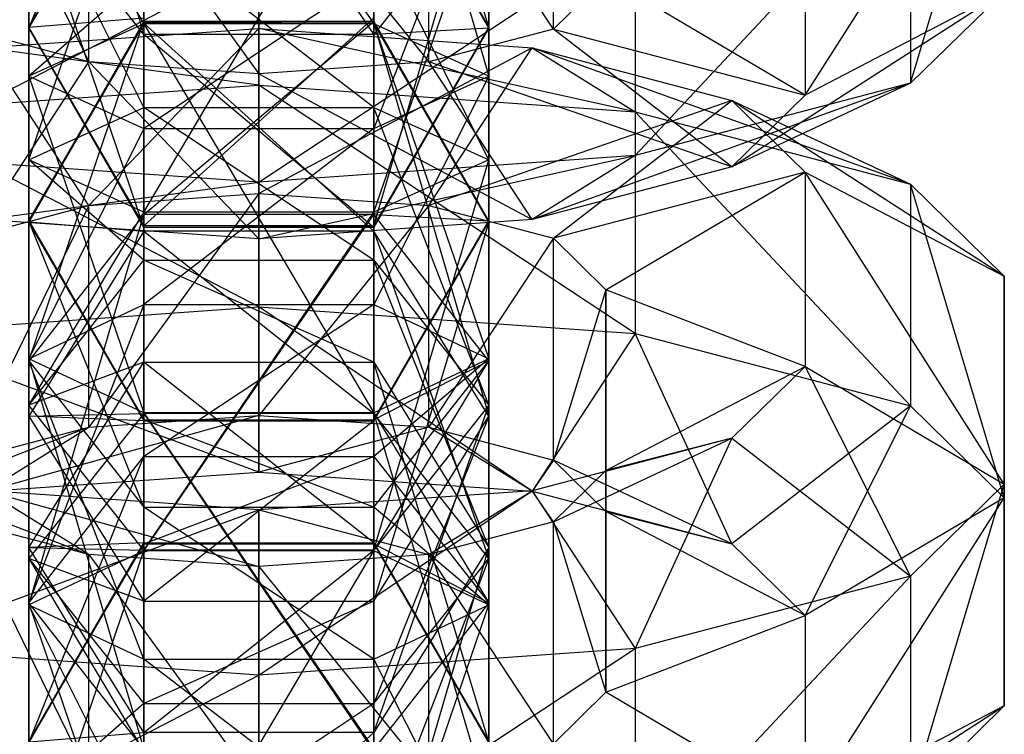
# Model space of a CAD drawing. Extents: x -4025 to 4175, y -648 to 4489.
# Drawn here: x 71 to 88, y 1160 to 1172 of the extents above; entities that cross this region are included whole.
import ezdxf

# ---------------------------------------------------------------- set-up
doc = ezdxf.new("R2010")
doc.units = 0

msp = doc.modelspace()

# ---------------------------------------------------------------- linework, layer by layer
at = {"color": 0}
for p, q in [((71, 1178.881278, 1835.500544), (73, 1172.086374, 1835.548013)), ((79, 1172.214595, 1823.836268), (77, 1178.818202, 1812.784442)), ((73, 1178.154142, 1881.254053), (77, 1172.272991, 1884.615407)), ((73, 1172.272991, 1884.615407), (73, 1178.154142, 1881.254053)), ((77, 1172.272991, 1884.615407), (77, 1178.154142, 1881.254053)), ((77, 1178.154142, 1881.254053), (79, 1171.359912, 1881.147289)), ((73, 1177.937969, 1838.960562), (77, 1172.086374, 1835.548013)), ((73, 1172.086374, 1835.548013), (73, 1177.937969, 1838.960562)), ((77, 1172.086374, 1835.548013), (77, 1177.937969, 1838.960562)), ((71, 1172.193138, 1828.753783), (73, 1177.180252, 1830.498395)), ((86.33307, 1171.237029, 1855.935664), (87.964102, 1176.697274, 1851.115038)), ((84.5, 1171.028507, 1849.096852), (87.964102, 1176.459483, 1836.779925)), ((69.878587, 1176.039488, 1853.52777), (72.043151, 1171.61099, 1854.563989)), ((80.121413, 1172.180338, 1852.475645), (80.121413, 1176.039488, 1853.52777)), ((71, 1169.903918, 1850.370425), (73, 1175.764742, 1846.931863)), ((71, 1172.214595, 1823.836268), (73, 1175.676674, 1824.307436)), ((71, 1172.193138, 1828.753783), (73, 1175.661257, 1827.840703)), ((73, 1175.661257, 1827.840703), (71, 1172.214595, 1823.836268)), ((71, 1175.629333, 1878.707113), (73, 1172.272991, 1884.615407)), ((71, 1171.359912, 1881.147289), (71, 1175.629333, 1878.707113)), ((73, 1168.990839, 1846.902306), (77, 1175.764742, 1846.931863)), ((73, 1175.764742, 1846.931863), (73, 1168.990839, 1846.902306)), ((77, 1175.764742, 1846.931863), (77, 1168.990839, 1846.902306)), ((77, 1175.676674, 1824.307436), (79, 1172.214595, 1823.836268)), ((79, 1172.193138, 1828.753783), (77, 1175.676674, 1824.307436)), ((77, 1175.661257, 1827.840703), (79, 1172.193138, 1828.753783)), ((79, 1175.629333, 1878.707113), (77, 1170.446832, 1877.67917)), ((79, 1171.359912, 1881.147289), (79, 1175.629333, 1878.707113)), ((71, 1175.596038, 1811.433277), (71, 1172.214595, 1823.836268)), ((72.043151, 1171.61099, 1854.563989), (72.043151, 1175.47014, 1855.616114)), ((72.043151, 1175.47014, 1855.616114), (75, 1171.402595, 1855.328376)), ((77, 1168.752516, 1823.365099), (79, 1175.596038, 1811.433277)), ((77.956849, 1171.61099, 1854.563989), (77.956849, 1175.47014, 1855.616114)), ((80.121413, 1172.180338, 1852.475645), (77.956849, 1175.47014, 1855.616114)), ((79, 1175.596038, 1811.433277), (79, 1172.214595, 1823.836268)), ((75, 1171.402595, 1855.328376), (75, 1175.261744, 1856.380501)), ((75, 1175.261744, 1856.380501), (77.956849, 1171.61099, 1854.563989)), ((86.33307, 1175.096178, 1856.987789), (81.543151, 1169.977131, 1860.556917)), ((86.33307, 1175.096178, 1856.987789), (86.33307, 1171.237029, 1855.935664)), ((71, 1174.821433, 1850.391882), (71, 1169.903918, 1850.370425)), ((73, 1170.816998, 1853.838544), (71, 1174.821433, 1850.391882)), ((77, 1168.990839, 1846.902306), (79, 1174.821433, 1850.391882)), ((79, 1174.821433, 1850.391882), (79, 1169.903918, 1850.370425)), ((73, 1172.086374, 1835.548013), (71, 1174.633313, 1833.023204)), ((73, 1168.725019, 1829.666862), (71, 1174.633313, 1833.023204)), ((71, 1172.193138, 1828.753783), (71, 1174.633313, 1833.023204)), ((79, 1174.633313, 1833.023204), (77, 1172.086374, 1835.548013)), ((79, 1172.193138, 1828.753783), (79, 1174.633313, 1833.023204)), ((84.5, 1174.409951, 1836.693861), (84.5, 1171.028507, 1849.096852)), ((73, 1173.878124, 1853.8519), (73, 1170.816998, 1853.838544)), ((77, 1170.816998, 1853.838544), (73, 1173.878124, 1853.8519)), ((75, 1169.515976, 1862.248413), (81.543151, 1173.83628, 1861.609042)), ((77, 1173.878124, 1853.8519), (77, 1170.816998, 1853.838544)), ((79, 1169.903918, 1850.370425), (77, 1173.878124, 1853.8519)), ((81.543151, 1173.83628, 1861.609042), (81.543151, 1169.977131, 1860.556917)), ((68.456849, 1169.977131, 1860.556917), (75, 1173.375125, 1863.300538)), ((75, 1173.375125, 1863.300538), (75, 1169.515976, 1862.248413)), ((73, 1173.104524, 1876.160174), (71, 1171.359912, 1881.147289)), ((73, 1170.446832, 1877.67917), (73, 1173.104524, 1876.160174)), ((77, 1173.104524, 1876.160174), (73, 1170.446832, 1877.67917)), ((77, 1170.446832, 1877.67917), (77, 1173.104524, 1876.160174)), ((81.035898, 1173.078039, 1849.182916), (80.121413, 1172.180338, 1852.475645)), ((84.5, 1171.028507, 1849.096852), (81.035898, 1173.078039, 1849.182916)), ((83.227241, 1169.779109, 1853.679592), (87.964102, 1172.838124, 1850.062913)), ((87.964102, 1172.838124, 1850.062913), (84.5, 1171.028507, 1849.096852)), ((87.964102, 1172.838124, 1850.062913), (86.33307, 1171.237029, 1855.935664)), ((71, 1172.214595, 1823.836268), (73, 1172.373874, 1810.082111)), ((73, 1168.752516, 1823.365099), (77, 1172.373874, 1810.082111)), ((73, 1172.373874, 1810.082111), (73, 1168.752516, 1823.365099)), ((77, 1172.373874, 1810.082111), (77, 1168.752516, 1823.365099)), ((73, 1172.312109, 1902.682384), (71, 1168.84399, 1903.595463)), ((71, 1166.403815, 1899.326042), (73, 1172.312109, 1902.682384)), ((73, 1172.284612, 1908.984147), (71, 1168.822533, 1908.512979)), ((71, 1168.84399, 1903.595463), (73, 1172.284612, 1908.984147)), ((73, 1172.272991, 1884.615407), (71, 1171.359912, 1881.147289)), ((73, 1168.752516, 1823.365099), (71, 1172.214595, 1823.836268)), ((71, 1172.214595, 1823.836268), (71, 1172.193138, 1828.753783)), ((73, 1168.725019, 1829.666862), (71, 1172.193138, 1828.753783)), ((71, 1172.193138, 1828.753783), (73, 1168.752516, 1823.365099)), ((77, 1172.312109, 1902.682384), (73, 1172.312109, 1902.682384)), ((73, 1172.312109, 1902.682384), (77, 1172.284612, 1908.984147)), ((73, 1172.284612, 1908.984147), (73, 1172.312109, 1902.682384)), ((73, 1168.950754, 1896.801233), (77, 1172.312109, 1902.682384)), ((73, 1172.312109, 1902.682384), (73, 1168.950754, 1896.801233)), ((77, 1172.284612, 1908.984147), (73, 1172.284612, 1908.984147)), ((73, 1172.284612, 1908.984147), (77, 1168.663254, 1922.267135)), ((73, 1168.663254, 1922.267135), (73, 1172.284612, 1908.984147)), ((77, 1172.272991, 1884.615407), (73, 1172.272991, 1884.615407)), ((73, 1172.272991, 1884.615407), (77, 1165.499087, 1884.585851)), ((73, 1165.499087, 1884.585851), (73, 1172.272991, 1884.615407)), ((77, 1172.284612, 1908.984147), (77, 1172.312109, 1902.682384)), ((79, 1168.84399, 1903.595463), (77, 1172.312109, 1902.682384)), ((77, 1172.312109, 1902.682384), (79, 1168.822533, 1908.512979)), ((77, 1172.312109, 1902.682384), (77, 1168.950754, 1896.801233)), ((77, 1168.663254, 1922.267135), (77, 1172.284612, 1908.984147)), ((79, 1168.822533, 1908.512979), (77, 1172.284612, 1908.984147)), ((77, 1172.284612, 1908.984147), (79, 1165.44109, 1920.915969)), ((77, 1165.499087, 1884.585851), (77, 1172.272991, 1884.615407)), ((79, 1171.359912, 1881.147289), (77, 1172.272991, 1884.615407)), ((77, 1172.272991, 1884.615407), (79, 1166.442397, 1881.125832)), ((79, 1172.214595, 1823.836268), (77, 1168.752516, 1823.365099)), ((77, 1168.725019, 1829.666862), (79, 1172.214595, 1823.836268)), ((79, 1172.193138, 1828.753783), (77, 1168.725019, 1829.666862)), ((79, 1172.193138, 1828.753783), (77, 1172.086374, 1835.548013)), ((79, 1172.214595, 1823.836268), (79, 1172.193138, 1828.753783)), ((72.043151, 1171.61099, 1854.563989), (69.878587, 1172.180338, 1852.475645)), ((70.25, 1171.853389, 1876.485861), (75, 1172.188165, 1875.25792)), ((75, 1172.188165, 1875.25792), (72.043151, 1169.106885, 1878.956263)), ((77, 1172.086374, 1835.548013), (73, 1172.086374, 1835.548013)), ((77, 1168.725019, 1829.666862), (73, 1172.086374, 1835.548013)), ((73, 1168.725019, 1829.666862), (73, 1172.086374, 1835.548013)), ((75, 1169.315281, 1878.191876), (75, 1172.188165, 1875.25792)), ((75, 1172.188165, 1875.25792), (75, 1171.201899, 1871.271839)), ((75, 1172.188165, 1875.25792), (79.75, 1171.853389, 1876.485861)), ((81.543151, 1170.740745, 1872.963335), (75, 1172.188165, 1875.25792)), ((77, 1168.725019, 1829.666862), (77, 1172.086374, 1835.548013)), ((80.121413, 1172.180338, 1852.475645), (77.956849, 1171.61099, 1854.563989)), ((83.227241, 1169.779109, 1853.679592), (80.121413, 1172.180338, 1852.475645)), ((80.121413, 1172.180338, 1852.475645), (84.5, 1171.028507, 1849.096852)), ((72.043151, 1169.106885, 1878.956263), (70.25, 1171.853389, 1876.485861)), ((75, 1171.201899, 1871.271839), (70.25, 1171.853389, 1876.485861)), ((79.75, 1171.853389, 1876.485861), (75, 1169.315281, 1878.191876)), ((77.956849, 1169.106885, 1878.956263), (79.75, 1171.853389, 1876.485861)), ((79.75, 1171.853389, 1876.485861), (81.543151, 1170.740745, 1872.963335)), ((79.75, 1171.853389, 1876.485861), (83.227241, 1170.938766, 1879.840659)), ((86.33307, 1169.480846, 1877.584588), (79.75, 1171.853389, 1876.485861)), ((70.25, 1168.864486, 1857.03439), (72.043151, 1171.61099, 1854.563989)), ((72.043151, 1171.61099, 1854.563989), (75, 1168.529711, 1858.262332)), ((75, 1171.402595, 1855.328376), (72.043151, 1171.61099, 1854.563989)), ((77.956849, 1171.61099, 1854.563989), (75, 1171.402595, 1855.328376)), ((79.75, 1168.864486, 1857.03439), (77.956849, 1171.61099, 1854.563989)), ((83.227241, 1169.779109, 1853.679592), (77.956849, 1171.61099, 1854.563989)), ((71, 1171.359912, 1881.147289), (73, 1165.499087, 1884.585851)), ((71, 1166.442397, 1881.125832), (71, 1171.359912, 1881.147289)), ((71, 1171.359912, 1881.147289), (73, 1170.446832, 1877.67917)), ((75, 1168.529711, 1858.262332), (75, 1171.402595, 1855.328376)), ((75, 1171.402595, 1855.328376), (79.75, 1168.864486, 1857.03439)), ((77, 1170.446832, 1877.67917), (79, 1171.359912, 1881.147289)), ((79, 1171.359912, 1881.147289), (77, 1167.385706, 1877.665813)), ((79, 1166.442397, 1881.125832), (79, 1171.359912, 1881.147289)), ((68.456849, 1170.740745, 1872.963335), (75, 1171.201899, 1871.271839)), ((75, 1171.201899, 1871.271839), (75, 1167.34275, 1870.219714)), ((75, 1171.201899, 1871.271839), (81.543151, 1170.740745, 1872.963335)), ((81.543151, 1166.881595, 1871.91121), (75, 1171.201899, 1871.271839)), ((86.33307, 1171.237029, 1855.935664), (79.75, 1168.864486, 1857.03439)), ((86.33307, 1171.237029, 1855.935664), (81.543151, 1169.977131, 1860.556917)), ((86.33307, 1171.237029, 1855.935664), (83.227241, 1169.779109, 1853.679592)), ((84.5, 1171.028507, 1849.096852), (83.227241, 1169.779109, 1853.679592)), ((83.227241, 1170.938766, 1879.840659), (77.956849, 1169.106885, 1878.956263)), ((80.121413, 1168.537537, 1881.044606), (83.227241, 1170.938766, 1879.840659)), ((83.227241, 1170.938766, 1879.840659), (86.33307, 1169.480846, 1877.584588)), ((83.227241, 1170.938766, 1879.840659), (84.5, 1169.689368, 1884.423399)), ((87.964102, 1167.879751, 1883.457338), (83.227241, 1170.938766, 1879.840659)), ((75, 1167.34275, 1870.219714), (68.456849, 1170.740745, 1872.963335)), ((71, 1169.903918, 1850.370425), (73, 1170.816998, 1853.838544)), ((73, 1170.816998, 1853.838544), (77, 1170.816998, 1853.838544)), ((73, 1170.816998, 1853.838544), (73, 1168.159306, 1855.357539)), ((77, 1168.159306, 1855.357539), (73, 1170.816998, 1853.838544)), ((77, 1170.816998, 1853.838544), (79, 1169.903918, 1850.370425)), ((77, 1170.816998, 1853.838544), (77, 1168.159306, 1855.357539)), ((79, 1165.634497, 1852.8106), (77, 1170.816998, 1853.838544)), ((81.543151, 1170.740745, 1872.963335), (81.543151, 1166.881595, 1871.91121)), ((81.543151, 1170.740745, 1872.963335), (86.33307, 1169.480846, 1877.584588)), ((86.33307, 1165.621697, 1876.532463), (81.543151, 1170.740745, 1872.963335)), ((73, 1170.446832, 1877.67917), (71, 1166.442397, 1881.125832)), ((73, 1167.385706, 1877.665813), (73, 1170.446832, 1877.67917)), ((73, 1170.446832, 1877.67917), (77, 1170.446832, 1877.67917)), ((77, 1170.446832, 1877.67917), (73, 1167.385706, 1877.665813)), ((77, 1167.385706, 1877.665813), (77, 1170.446832, 1877.67917)), ((75, 1169.515976, 1862.248413), (68.456849, 1169.977131, 1860.556917)), ((81.543151, 1169.977131, 1860.556917), (75, 1169.515976, 1862.248413)), ((75, 1168.529711, 1858.262332), (81.543151, 1169.977131, 1860.556917)), ((81.543151, 1169.977131, 1860.556917), (79.75, 1168.864486, 1857.03439)), ((73, 1168.990839, 1846.902306), (71, 1169.903918, 1850.370425)), ((71, 1169.903918, 1850.370425), (71, 1165.634497, 1852.8106)), ((73, 1168.159306, 1855.357539), (71, 1169.903918, 1850.370425)), ((79, 1169.903918, 1850.370425), (77, 1168.990839, 1846.902306)), ((77, 1163.109687, 1850.263661), (79, 1169.903918, 1850.370425)), ((79, 1169.903918, 1850.370425), (79, 1165.634497, 1852.8106)), ((83.227241, 1169.779109, 1853.679592), (79.75, 1168.864486, 1857.03439)), ((84.5, 1169.689368, 1884.423399), (80.121413, 1168.537537, 1881.044606)), ((81.035898, 1167.639836, 1884.337335), (84.5, 1169.689368, 1884.423399)), ((84.5, 1169.689368, 1884.423399), (87.964102, 1167.879751, 1883.457338)), ((84.5, 1169.689368, 1884.423399), (84.5, 1166.307925, 1896.82639)), ((87.964102, 1164.258393, 1896.740326), (84.5, 1169.689368, 1884.423399)), ((70.25, 1168.864486, 1857.03439), (75, 1169.515976, 1862.248413)), ((75, 1169.515976, 1862.248413), (75, 1168.529711, 1858.262332)), ((86.33307, 1169.480846, 1877.584588), (86.33307, 1165.621697, 1876.532463)), ((86.33307, 1169.480846, 1877.584588), (87.964102, 1167.879751, 1883.457338)), ((87.964102, 1164.020601, 1882.405213), (86.33307, 1169.480846, 1877.584588)), ((75, 1169.315281, 1878.191876), (72.043151, 1165.247736, 1877.904138)), ((72.043151, 1169.106885, 1878.956263), (75, 1169.315281, 1878.191876)), ((75, 1165.456131, 1877.139751), (75, 1169.315281, 1878.191876)), ((75, 1169.315281, 1878.191876), (77.956849, 1169.106885, 1878.956263)), ((72.043151, 1169.106885, 1878.956263), (69.878587, 1164.678388, 1879.992481)), ((69.878587, 1168.537537, 1881.044606), (72.043151, 1169.106885, 1878.956263)), ((71, 1165.634497, 1852.8106), (73, 1168.990839, 1846.902306)), ((73, 1168.950754, 1896.801233), (71, 1166.403815, 1899.326042)), ((71, 1162.15585, 1896.848702), (73, 1168.950754, 1896.801233)), ((72.043151, 1165.247736, 1877.904138), (72.043151, 1169.106885, 1878.956263)), ((77, 1168.990839, 1846.902306), (73, 1168.990839, 1846.902306)), ((73, 1163.109687, 1850.263661), (77, 1168.990839, 1846.902306)), ((73, 1168.990839, 1846.902306), (73, 1163.109687, 1850.263661)), ((77, 1168.950754, 1896.801233), (73, 1168.950754, 1896.801233)), ((73, 1163.099159, 1893.388684), (77, 1168.950754, 1896.801233)), ((73, 1168.950754, 1896.801233), (73, 1163.099159, 1893.388684)), ((77.956849, 1169.106885, 1878.956263), (75, 1165.456131, 1877.139751)), ((77, 1168.990839, 1846.902306), (77, 1163.109687, 1850.263661)), ((79, 1166.403815, 1899.326042), (77, 1168.950754, 1896.801233)), ((77, 1168.950754, 1896.801233), (79, 1168.84399, 1903.595463)), ((77, 1168.950754, 1896.801233), (77, 1163.099159, 1893.388684)), ((77.956849, 1165.247736, 1877.904138), (77.956849, 1169.106885, 1878.956263)), ((77.956849, 1169.106885, 1878.956263), (80.121413, 1168.537537, 1881.044606)), ((75, 1168.529711, 1858.262332), (70.25, 1168.864486, 1857.03439)), ((71, 1168.822533, 1908.512979), (71, 1168.84399, 1903.595463)), ((71, 1168.84399, 1903.595463), (73, 1165.375871, 1904.508543)), ((71, 1168.84399, 1903.595463), (71, 1166.403815, 1899.326042)), ((73, 1163.856875, 1901.850851), (71, 1168.84399, 1903.595463)), ((71, 1168.822533, 1908.512979), (73, 1168.663254, 1922.267135)), ((71, 1165.44109, 1920.915969), (71, 1168.822533, 1908.512979)), ((71, 1168.822533, 1908.512979), (73, 1165.360454, 1908.04181)), ((73, 1165.375871, 1904.508543), (71, 1168.822533, 1908.512979)), ((79.75, 1168.864486, 1857.03439), (75, 1168.529711, 1858.262332)), ((77, 1165.375871, 1904.508543), (79, 1168.84399, 1903.595463)), ((79, 1168.84399, 1903.595463), (77, 1165.360454, 1908.04181)), ((77, 1165.360454, 1908.04181), (79, 1168.822533, 1908.512979)), ((79, 1168.822533, 1908.512979), (77, 1162.218926, 1919.564804)), ((79, 1168.822533, 1908.512979), (79, 1168.84399, 1903.595463)), ((79, 1168.84399, 1903.595463), (79, 1166.403815, 1899.326042)), ((79, 1165.44109, 1920.915969), (79, 1168.822533, 1908.512979)), ((73, 1168.663254, 1922.267135), (71, 1165.44109, 1920.915969)), ((77, 1168.752516, 1823.365099), (73, 1168.752516, 1823.365099)), ((73, 1168.725019, 1829.666862), (77, 1168.752516, 1823.365099)), ((73, 1168.752516, 1823.365099), (73, 1168.725019, 1829.666862)), ((77, 1168.725019, 1829.666862), (73, 1168.725019, 1829.666862)), ((77, 1168.663254, 1922.267135), (73, 1168.663254, 1922.267135)), ((73, 1168.663254, 1922.267135), (77, 1165.488559, 1927.710873)), ((73, 1165.488559, 1927.710873), (73, 1168.663254, 1922.267135)), ((77, 1168.752516, 1823.365099), (77, 1168.725019, 1829.666862)), ((77, 1165.488559, 1927.710873), (77, 1168.663254, 1922.267135)), ((79, 1165.44109, 1920.915969), (77, 1168.663254, 1922.267135)), ((77, 1168.663254, 1922.267135), (79, 1162.96375, 1925.163934)), ((80.121413, 1168.537537, 1881.044606), (77.956849, 1165.247736, 1877.904138)), ((80.121413, 1164.678388, 1879.992481), (80.121413, 1168.537537, 1881.044606)), ((80.121413, 1168.537537, 1881.044606), (81.035898, 1167.639836, 1884.337335)), ((71, 1165.634497, 1852.8106), (73, 1168.159306, 1855.357539)), ((73, 1168.159306, 1855.357539), (77, 1168.159306, 1855.357539)), ((73, 1168.159306, 1855.357539), (73, 1166.379321, 1858.40973)), ((77, 1166.379321, 1858.40973), (73, 1168.159306, 1855.357539)), ((77, 1168.159306, 1855.357539), (79, 1165.634497, 1852.8106)), ((77, 1168.159306, 1855.357539), (77, 1166.379321, 1858.40973)), ((79, 1163.157157, 1857.058565), (77, 1168.159306, 1855.357539)), ((87.964102, 1167.879751, 1883.457338), (87.964102, 1164.020601, 1882.405213)), ((87.964102, 1167.879751, 1883.457338), (87.964102, 1164.258393, 1896.740326)), ((87.964102, 1160.399243, 1895.688201), (87.964102, 1167.879751, 1883.457338)), ((81.035898, 1167.639836, 1884.337335), (80.121413, 1164.678388, 1879.992481)), ((81.035898, 1163.780687, 1883.285211), (81.035898, 1167.639836, 1884.337335)), ((81.035898, 1167.639836, 1884.337335), (81.035898, 1164.498307, 1895.860329)), ((84.5, 1166.307925, 1896.82639), (81.035898, 1167.639836, 1884.337335)), ((68.456849, 1166.881595, 1871.91121), (75, 1167.34275, 1870.219714)), ((71, 1166.442397, 1881.125832), (73, 1167.385706, 1877.665813)), ((73, 1167.385706, 1877.665813), (71, 1162.194432, 1878.648492)), ((73, 1164.741371, 1876.123683), (73, 1167.385706, 1877.665813)), ((73, 1167.385706, 1877.665813), (77, 1167.385706, 1877.665813)), ((77, 1167.385706, 1877.665813), (73, 1164.741371, 1876.123683)), ((75, 1167.34275, 1870.219714), (75, 1164.469866, 1873.15367)), ((75, 1167.34275, 1870.219714), (81.543151, 1166.881595, 1871.91121)), ((79.75, 1164.135091, 1874.381611), (75, 1167.34275, 1870.219714)), ((77, 1164.741371, 1876.123683), (77, 1167.385706, 1877.665813)), ((77, 1167.385706, 1877.665813), (79, 1166.442397, 1881.125832)), ((75, 1164.469866, 1873.15367), (68.456849, 1166.881595, 1871.91121)), ((81.543151, 1166.881595, 1871.91121), (79.75, 1164.135091, 1874.381611)), ((81.543151, 1166.881595, 1871.91121), (86.33307, 1165.621697, 1876.532463)), ((83.227241, 1163.220468, 1877.73641), (81.543151, 1166.881595, 1871.91121)), ((73, 1165.499087, 1884.585851), (71, 1166.442397, 1881.125832)), ((71, 1166.442397, 1881.125832), (73, 1159.647493, 1881.173302)), ((71, 1162.194432, 1878.648492), (71, 1166.442397, 1881.125832)), ((71, 1166.403815, 1899.326042), (73, 1163.856875, 1901.850851)), ((71, 1166.403815, 1899.326042), (71, 1162.15585, 1896.848702)), ((73, 1161.212541, 1900.308721), (71, 1166.403815, 1899.326042)), ((71, 1163.157157, 1857.058565), (73, 1166.379321, 1858.40973)), ((73, 1166.379321, 1858.40973), (71, 1165.634497, 1852.8106)), ((73, 1166.379321, 1858.40973), (77, 1166.379321, 1858.40973)), ((73, 1166.379321, 1858.40973), (73, 1163.237792, 1869.932724)), ((77, 1163.237792, 1869.932724), (73, 1166.379321, 1858.40973)), ((79, 1166.442397, 1881.125832), (77, 1164.741371, 1876.123683)), ((79, 1166.442397, 1881.125832), (77, 1165.499087, 1884.585851)), ((77, 1163.856875, 1901.850851), (79, 1166.403815, 1899.326042)), ((79, 1166.403815, 1899.326042), (77, 1165.375871, 1904.508543)), ((77, 1163.099159, 1893.388684), (79, 1166.403815, 1899.326042)), ((77, 1166.379321, 1858.40973), (79, 1163.157157, 1857.058565)), ((77, 1166.379321, 1858.40973), (77, 1163.237792, 1869.932724)), ((79, 1159.775714, 1869.461556), (77, 1166.379321, 1858.40973)), ((79, 1162.194432, 1878.648492), (79, 1166.442397, 1881.125832)), ((79, 1166.403815, 1899.326042), (79, 1162.15585, 1896.848702)), ((81.035898, 1164.498307, 1895.860329), (84.5, 1166.307925, 1896.82639)), ((84.5, 1166.307925, 1896.82639), (83.227241, 1165.058526, 1901.40913)), ((84.5, 1166.307925, 1896.82639), (87.964102, 1164.258393, 1896.740326)), ((86.33307, 1162.657297, 1902.613077), (84.5, 1166.307925, 1896.82639)), ((73, 1163.109687, 1850.263661), (71, 1165.634497, 1852.8106)), ((71, 1165.634497, 1852.8106), (71, 1163.157157, 1857.058565)), ((79, 1165.634497, 1852.8106), (77, 1163.109687, 1850.263661)), ((77, 1159.934993, 1855.707399), (79, 1165.634497, 1852.8106)), ((79, 1165.634497, 1852.8106), (79, 1163.157157, 1857.058565)), ((86.33307, 1165.621697, 1876.532463), (83.227241, 1163.220468, 1877.73641)), ((84.5, 1161.971069, 1882.319149), (86.33307, 1165.621697, 1876.532463)), ((86.33307, 1165.621697, 1876.532463), (87.964102, 1164.020601, 1882.405213)), ((75, 1165.456131, 1877.139751), (70.25, 1164.135091, 1874.381611)), ((73, 1165.488559, 1927.710873), (71, 1162.96375, 1925.163934)), ((71, 1165.44109, 1920.915969), (73, 1165.488559, 1927.710873)), ((71, 1162.96375, 1925.163934), (71, 1165.44109, 1920.915969)), ((71, 1165.44109, 1920.915969), (73, 1162.218926, 1919.564804)), ((73, 1165.360454, 1908.04181), (71, 1165.44109, 1920.915969)), ((72.043151, 1165.247736, 1877.904138), (75, 1165.456131, 1877.139751)), ((77, 1165.499087, 1884.585851), (73, 1165.499087, 1884.585851)), ((73, 1165.499087, 1884.585851), (77, 1159.647493, 1881.173302)), ((73, 1159.647493, 1881.173302), (73, 1165.499087, 1884.585851)), ((77, 1165.488559, 1927.710873), (73, 1165.488559, 1927.710873)), ((73, 1165.488559, 1927.710873), (77, 1159.607408, 1931.072228)), ((73, 1159.607408, 1931.072228), (73, 1165.488559, 1927.710873)), ((73, 1165.360454, 1908.04181), (73, 1165.375871, 1904.508543)), ((73, 1165.375871, 1904.508543), (77, 1165.375871, 1904.508543)), ((77, 1165.375871, 1904.508543), (73, 1165.360454, 1908.04181)), ((73, 1165.375871, 1904.508543), (73, 1163.856875, 1901.850851)), ((77, 1163.856875, 1901.850851), (73, 1165.375871, 1904.508543)), ((73, 1162.218926, 1919.564804), (73, 1165.360454, 1908.04181)), ((73, 1165.360454, 1908.04181), (77, 1165.360454, 1908.04181)), ((77, 1165.360454, 1908.04181), (73, 1162.218926, 1919.564804)), ((75, 1164.469866, 1873.15367), (75, 1165.456131, 1877.139751)), ((75, 1165.456131, 1877.139751), (77.956849, 1165.247736, 1877.904138)), ((77, 1159.647493, 1881.173302), (77, 1165.499087, 1884.585851)), ((77, 1165.499087, 1884.585851), (79, 1162.194432, 1878.648492)), ((77, 1159.607408, 1931.072228), (77, 1165.488559, 1927.710873)), ((79, 1162.96375, 1925.163934), (77, 1165.488559, 1927.710873)), ((77, 1165.488559, 1927.710873), (79, 1158.694329, 1927.604109)), ((77, 1162.218926, 1919.564804), (79, 1165.44109, 1920.915969)), ((79, 1165.44109, 1920.915969), (77, 1160.438941, 1922.616995)), ((77, 1165.360454, 1908.04181), (77, 1165.375871, 1904.508543)), ((77, 1165.375871, 1904.508543), (77, 1163.856875, 1901.850851)), ((77, 1162.218926, 1919.564804), (77, 1165.360454, 1908.04181)), ((79, 1162.96375, 1925.163934), (79, 1165.44109, 1920.915969)), ((72.043151, 1165.247736, 1877.904138), (66.772759, 1163.220468, 1877.73641)), ((69.878587, 1164.678388, 1879.992481), (72.043151, 1165.247736, 1877.904138)), ((70.25, 1164.135091, 1874.381611), (72.043151, 1165.247736, 1877.904138)), ((77.956849, 1165.247736, 1877.904138), (75, 1164.469866, 1873.15367)), ((79.75, 1164.135091, 1874.381611), (77.956849, 1165.247736, 1877.904138)), ((77.956849, 1165.247736, 1877.904138), (80.121413, 1164.678388, 1879.992481)), ((66.772759, 1165.058526, 1901.40913), (72.043151, 1163.031259, 1901.241402)), ((83.227241, 1165.058526, 1901.40913), (79.75, 1164.143903, 1904.763928)), ((80.121413, 1163.600606, 1899.153058), (83.227241, 1165.058526, 1901.40913)), ((83.227241, 1165.058526, 1901.40913), (81.035898, 1164.498307, 1895.860329)), ((83.227241, 1165.058526, 1901.40913), (81.543151, 1161.397399, 1907.23433)), ((83.227241, 1165.058526, 1901.40913), (86.33307, 1162.657297, 1902.613077)), ((71, 1162.194432, 1878.648492), (73, 1164.741371, 1876.123683)), ((71, 1159.754257, 1874.379071), (73, 1164.741371, 1876.123683)), ((73, 1163.222375, 1873.465991), (73, 1164.741371, 1876.123683)), ((73, 1164.741371, 1876.123683), (77, 1164.741371, 1876.123683)), ((73, 1163.222375, 1873.465991), (77, 1164.741371, 1876.123683)), ((77, 1163.222375, 1873.465991), (77, 1164.741371, 1876.123683)), ((77, 1164.741371, 1876.123683), (79, 1162.194432, 1878.648492)), ((80.121413, 1164.678388, 1879.992481), (79.75, 1164.135091, 1874.381611)), ((83.227241, 1163.220468, 1877.73641), (80.121413, 1164.678388, 1879.992481)), ((80.121413, 1164.678388, 1879.992481), (81.035898, 1163.780687, 1883.285211)), ((81.035898, 1164.498307, 1895.860329), (80.121413, 1163.600606, 1899.153058)), ((81.035898, 1160.639158, 1894.808204), (81.035898, 1164.498307, 1895.860329)), ((81.035898, 1164.498307, 1895.860329), (81.035898, 1163.780687, 1883.285211)), ((70.25, 1164.135091, 1874.381611), (75, 1164.469866, 1873.15367)), ((75, 1164.469866, 1873.15367), (79.75, 1164.135091, 1874.381611)), ((72.043151, 1163.031259, 1901.241402), (70.25, 1164.143903, 1904.763928)), ((70.25, 1164.143903, 1904.763928), (75, 1162.822863, 1902.005789)), ((75, 1163.809128, 1905.99187), (70.25, 1164.143903, 1904.763928)), ((79.75, 1164.143903, 1904.763928), (75, 1163.809128, 1905.99187)), ((75, 1160.936244, 1908.925826), (79.75, 1164.143903, 1904.763928)), ((77.956849, 1163.031259, 1901.241402), (79.75, 1164.143903, 1904.763928)), ((80.121413, 1163.600606, 1899.153058), (79.75, 1164.143903, 1904.763928)), ((79.75, 1164.143903, 1904.763928), (81.543151, 1161.397399, 1907.23433)), ((87.964102, 1164.258393, 1896.740326), (86.33307, 1162.657297, 1902.613077)), ((86.33307, 1158.798148, 1901.560952), (87.964102, 1164.258393, 1896.740326)), ((87.964102, 1164.258393, 1896.740326), (87.964102, 1160.399243, 1895.688201)), ((79.75, 1164.135091, 1874.381611), (83.227241, 1163.220468, 1877.73641)), ((87.964102, 1164.020601, 1882.405213), (84.5, 1161.971069, 1882.319149)), ((84.5, 1158.589626, 1894.72214), (87.964102, 1164.020601, 1882.405213)), ((87.964102, 1164.020601, 1882.405213), (87.964102, 1160.399243, 1895.688201)), ((68.456849, 1161.397399, 1907.23433), (75, 1163.809128, 1905.99187)), ((73, 1163.856875, 1901.850851), (77, 1163.856875, 1901.850851)), ((73, 1163.856875, 1901.850851), (73, 1161.212541, 1900.308721)), ((77, 1161.212541, 1900.308721), (73, 1163.856875, 1901.850851)), ((75, 1162.822863, 1902.005789), (75, 1163.809128, 1905.99187)), ((75, 1163.809128, 1905.99187), (77.956849, 1163.031259, 1901.241402)), ((75, 1163.809128, 1905.99187), (75, 1160.936244, 1908.925826)), ((77, 1163.856875, 1901.850851), (77, 1161.212541, 1900.308721)), ((79, 1162.15585, 1896.848702), (77, 1163.856875, 1901.850851)), ((84.5, 1161.971069, 1882.319149), (81.035898, 1163.780687, 1883.285211)), ((81.035898, 1163.780687, 1883.285211), (83.227241, 1163.220468, 1877.73641)), ((81.035898, 1163.780687, 1883.285211), (81.035898, 1160.639158, 1894.808204)), ((69.878587, 1163.600606, 1899.153058), (72.043151, 1159.172109, 1900.189277)), ((72.043151, 1163.031259, 1901.241402), (69.878587, 1163.600606, 1899.153058)), ((80.121413, 1163.600606, 1899.153058), (77.956849, 1163.031259, 1901.241402)), ((80.121413, 1159.741457, 1898.100933), (80.121413, 1163.600606, 1899.153058)), ((80.121413, 1163.600606, 1899.153058), (81.035898, 1160.639158, 1894.808204)), ((71, 1159.775714, 1869.461556), (73, 1163.237792, 1869.932724)), ((73, 1163.237792, 1869.932724), (71, 1163.157157, 1857.058565)), ((71, 1159.754257, 1874.379071), (73, 1163.222375, 1873.465991)), ((73, 1163.222375, 1873.465991), (71, 1159.775714, 1869.461556)), ((73, 1159.934993, 1855.707399), (71, 1163.157157, 1857.058565)), ((71, 1163.157157, 1857.058565), (73, 1163.109687, 1850.263661)), ((71, 1163.157157, 1857.058565), (71, 1159.775714, 1869.461556)), ((73, 1163.237792, 1869.932724), (77, 1163.237792, 1869.932724)), ((73, 1163.237792, 1869.932724), (73, 1163.222375, 1873.465991)), ((77, 1163.222375, 1873.465991), (73, 1163.237792, 1869.932724)), ((73, 1163.222375, 1873.465991), (77, 1163.222375, 1873.465991)), ((77, 1163.237792, 1869.932724), (79, 1159.775714, 1869.461556)), ((77, 1163.237792, 1869.932724), (77, 1163.222375, 1873.465991)), ((79, 1159.754257, 1874.379071), (77, 1163.237792, 1869.932724)), ((77, 1163.222375, 1873.465991), (79, 1159.754257, 1874.379071)), ((77, 1163.222375, 1873.465991), (79, 1162.194432, 1878.648492)), ((79, 1163.157157, 1857.058565), (77, 1159.934993, 1855.707399)), ((77, 1156.313635, 1868.990388), (79, 1163.157157, 1857.058565)), ((79, 1163.157157, 1857.058565), (79, 1159.775714, 1869.461556)), ((83.227241, 1163.220468, 1877.73641), (84.5, 1161.971069, 1882.319149)), ((73, 1163.099159, 1893.388684), (71, 1162.15585, 1896.848702)), ((71, 1157.238335, 1896.827246), (73, 1163.099159, 1893.388684)), ((71, 1162.96375, 1925.163934), (73, 1159.607408, 1931.072228)), ((71, 1158.694329, 1927.604109), (71, 1162.96375, 1925.163934)), ((71, 1162.96375, 1925.163934), (73, 1160.438941, 1922.616995)), ((73, 1162.218926, 1919.564804), (71, 1162.96375, 1925.163934)), ((72.043151, 1159.172109, 1900.189277), (72.043151, 1163.031259, 1901.241402)), ((72.043151, 1163.031259, 1901.241402), (75, 1158.963713, 1900.953664)), ((75, 1162.822863, 1902.005789), (72.043151, 1163.031259, 1901.241402)), ((77, 1163.109687, 1850.263661), (73, 1163.109687, 1850.263661)), ((73, 1159.934993, 1855.707399), (77, 1163.109687, 1850.263661)), ((73, 1163.109687, 1850.263661), (73, 1159.934993, 1855.707399)), ((77, 1163.099159, 1893.388684), (73, 1163.099159, 1893.388684)), ((73, 1156.325256, 1893.359127), (77, 1163.099159, 1893.388684)), ((73, 1163.099159, 1893.388684), (73, 1156.325256, 1893.359127)), ((77.956849, 1163.031259, 1901.241402), (75, 1162.822863, 1902.005789)), ((77, 1163.109687, 1850.263661), (77, 1159.934993, 1855.707399)), ((79, 1162.15585, 1896.848702), (77, 1163.099159, 1893.388684)), ((77, 1163.099159, 1893.388684), (77, 1156.325256, 1893.359127)), ((77, 1160.438941, 1922.616995), (79, 1162.96375, 1925.163934)), ((79, 1162.96375, 1925.163934), (77, 1157.781249, 1924.135991)), ((77.956849, 1159.172109, 1900.189277), (77.956849, 1163.031259, 1901.241402)), ((80.121413, 1159.741457, 1898.100933), (77.956849, 1163.031259, 1901.241402)), ((79, 1158.694329, 1927.604109), (79, 1162.96375, 1925.163934)), ((75, 1158.963713, 1900.953664), (75, 1162.822863, 1902.005789)), ((75, 1162.822863, 1902.005789), (77.956849, 1159.172109, 1900.189277)), ((86.33307, 1162.657297, 1902.613077), (81.543151, 1161.397399, 1907.23433)), ((86.33307, 1162.657297, 1902.613077), (81.543151, 1157.53825, 1906.182205)), ((86.33307, 1162.657297, 1902.613077), (86.33307, 1158.798148, 1901.560952)), ((73, 1159.647493, 1881.173302), (71, 1162.194432, 1878.648492)), ((73, 1156.286138, 1875.29215), (71, 1162.194432, 1878.648492)), ((71, 1159.754257, 1874.379071), (71, 1162.194432, 1878.648492)), ((71, 1162.15585, 1896.848702), (73, 1161.212541, 1900.308721)), ((71, 1162.15585, 1896.848702), (71, 1157.238335, 1896.827246)), ((73, 1158.151415, 1900.295364), (71, 1162.15585, 1896.848702)), ((73, 1160.438941, 1922.616995), (73, 1162.218926, 1919.564804)), ((73, 1162.218926, 1919.564804), (77, 1162.218926, 1919.564804)), ((77, 1162.218926, 1919.564804), (73, 1160.438941, 1922.616995)), ((77, 1160.438941, 1922.616995), (77, 1162.218926, 1919.564804)), ((79, 1162.194432, 1878.648492), (77, 1159.647493, 1881.173302)), ((77, 1161.212541, 1900.308721), (79, 1162.15585, 1896.848702)), ((77, 1156.325256, 1893.359127), (79, 1162.15585, 1896.848702)), ((79, 1159.754257, 1874.379071), (79, 1162.194432, 1878.648492)), ((79, 1162.15585, 1896.848702), (79, 1157.238335, 1896.827246)), ((81.035898, 1160.639158, 1894.808204), (84.5, 1161.971069, 1882.319149)), ((84.5, 1161.971069, 1882.319149), (84.5, 1158.589626, 1894.72214)), ((75, 1160.936244, 1908.925826), (68.456849, 1161.397399, 1907.23433)), ((81.543151, 1161.397399, 1907.23433), (75, 1160.936244, 1908.925826)), ((75, 1157.077095, 1907.873701), (81.543151, 1161.397399, 1907.23433)), ((81.543151, 1161.397399, 1907.23433), (81.543151, 1157.53825, 1906.182205)), ((73, 1161.212541, 1900.308721), (77, 1161.212541, 1900.308721)), ((73, 1161.212541, 1900.308721), (73, 1158.151415, 1900.295364)), ((77, 1158.151415, 1900.295364), (73, 1161.212541, 1900.308721)), ((77, 1161.212541, 1900.308721), (77, 1158.151415, 1900.295364)), ((79, 1157.238335, 1896.827246), (77, 1161.212541, 1900.308721)), ((68.456849, 1157.53825, 1906.182205), (75, 1160.936244, 1908.925826)), ((75, 1160.936244, 1908.925826), (75, 1157.077095, 1907.873701)), ((81.035898, 1160.639158, 1894.808204), (80.121413, 1159.741457, 1898.100933)), ((84.5, 1158.589626, 1894.72214), (81.035898, 1160.639158, 1894.808204)), ((73, 1160.438941, 1922.616995), (71, 1158.694329, 1927.604109)), ((73, 1157.781249, 1924.135991), (73, 1160.438941, 1922.616995)), ((73, 1160.438941, 1922.616995), (77, 1160.438941, 1922.616995)), ((77, 1160.438941, 1922.616995), (73, 1157.781249, 1924.135991)), ((77, 1157.781249, 1924.135991), (77, 1160.438941, 1922.616995)), ((83.227241, 1157.340228, 1899.30488), (87.964102, 1160.399243, 1895.688201)), ((87.964102, 1160.399243, 1895.688201), (84.5, 1158.589626, 1894.72214)), ((87.964102, 1160.399243, 1895.688201), (86.33307, 1158.798148, 1901.560952)), ((71, 1159.775714, 1869.461556), (73, 1159.934993, 1855.707399)), ((77, 1159.934993, 1855.707399), (73, 1159.934993, 1855.707399)), ((73, 1156.313635, 1868.990388), (77, 1159.934993, 1855.707399)), ((73, 1159.934993, 1855.707399), (73, 1156.313635, 1868.990388)), ((77, 1159.934993, 1855.707399), (77, 1156.313635, 1868.990388))]:
    msp.add_line(p, q, dxfattribs=at)

doc.saveas('drawing.dxf')
